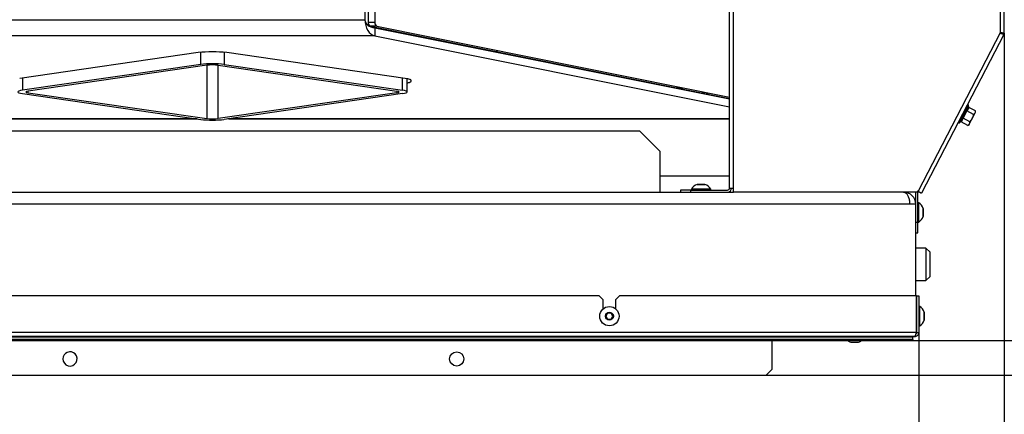
# Model space of a CAD drawing. Units: millimetres. Extents: x 0 to 852, y 0 to 1188.
# Drawn here: x 341 to 389, y 973 to 993 of the extents above; entities that cross this region are included whole.
import ezdxf

# ---------------------------------------------------------------- set-up
doc = ezdxf.new("R2010")
doc.units = ezdxf.units.MM
for name, color, linetype in [('Default', 7, 'Continuous'), ('H18-027-5', 7, 'Continuous'), ('H18-045-1', 7, 'Continuous'), ('H18-057-1', 7, 'Continuous'), ('H18-209-2', 7, 'Continuous'), ('H18-214-0', 7, 'Continuous'), ('H18-222-1', 7, 'Continuous'), ('H18-223-0', 7, 'Continuous'), ('H18-249-0', 7, 'Continuous'), ('H18-251-0', 7, 'Continuous'), ('H18-254-0', 7, 'Continuous'), ('H18-255-0', 7, 'Continuous'), ('H18-256-0', 7, 'Continuous'), ('H18-258_259-0', 7, 'Continuous'), ('H19-203-0', 7, 'Continuous'), ('SCREW_DIN_ISO_10', 7, 'Continuous'), ('SCREW_ISO_7380_M', 7, 'Continuous')]:
    doc.layers.add(name, color=color, linetype=linetype)
doc.styles.add('SEACAD_Arial', font='ARIALN.TTF', dxfattribs={"width": 0.83})
doc.dimstyles.new('ISO', dxfattribs={"dimtxt": 5.25, "dimasz": 5.25, "dimexe": 2.625, "dimexo": 0, "dimgap": 2.625, "dimtad": 1, "dimdec": 0, "dimlfac": 10, "dimtxsty": 'SEACAD_Arial', "dimblk1": '_SE_FILLED', "dimblk2": '_SE_FILLED', "dimsah": 1, "dimcen": 2.625, "dimadec": 0, "dimazin": 0, "dimtfac": 1, "dimtdec": 0, "dimtmove": 0, "dimatfit": 3, "dimfxl": 0, "dimtolj": 1, "dimarcsym": 0})

# ---------------------------------------------------------------- blocks, each defined once
blk = doc.blocks.new('SE1')
at = {"layer": 'H18-027-5', "color": 7, "linetype": 'Continuous'}
for p, q in [((291.629, 984.32), (375.829, 984.32)), ((384.479, 983.72), (282.98, 983.72)), ((384.779, 983.72), (384.479, 983.72)), ((384.779, 979.219), (384.779, 983.72))]:
    blk.add_line(p, q, dxfattribs=at)
blk.add_arc((384.179, 983.72), 0.6, 0, 90, dxfattribs=at)
blk.add_rational_spline([(384.179, 984.32), (384.166, 984.32), (384.192, 984.319), (384.199, 984.318), (384.365, 984.297), (384.479, 984.053), (384.479, 983.72)], [1, 0.999651678332, 0.999651678332, 1, 0.819728147009, 0.819728147009, 1], degree=3, knots=[0, 0, 0, 0, 0.5, 0.5, 0.5, 1, 1, 1, 1], dxfattribs=at)
at = {"layer": 'H18-045-1', "color": 7, "linetype": 'Continuous'}
for p, q in [((369.229, 979.219), (298.229, 979.219)), ((369.429, 979.02), (369.229, 979.219)), ((370.229, 979.219), (370.029, 979.02)), ((384.808, 979.219), (370.229, 979.219)), ((384.808, 977.419), (384.808, 979.219)), ((384.829, 979.22), (384.929, 979.22)), ((384.829, 977.419), (384.829, 979.22)), ((384.929, 979.22), (384.929, 977.419)), ((369.429, 978.588), (369.429, 979.02)), ((370.029, 979.02), (370.029, 978.588)), ((384.808, 977.419), (282.651, 977.419)), ((384.729, 977.22), (282.729, 977.22)), ((384.629, 977.19), (282.829, 977.19)), ((384.629, 977.19), (384.629, 977.22)), ((384.729, 977.219), (384.629, 977.219)), ((384.629, 977.219), (384.729, 977.219)), ((384.629, 977.078), (384.629, 977.19)), ((384.729, 977.219), (384.729, 977.219)), ((384.829, 977.419), (384.929, 977.419)), ((384.629, 977.078), (282.829, 977.078)), ((282.829, 977.019), (384.629, 977.019)), ((377.729, 975.62), (377.729, 977.019)), ((384.629, 977.078), (384.629, 977.019)), ((290.029, 975.32), (377.429, 975.32)), ((377.429, 975.32), (377.729, 975.62)), ((377.429, 975.32), (377.729, 975.62))]:
    blk.add_line(p, q, dxfattribs=at)
blk.add_circle((362.229, 976.119), 0.35, dxfattribs=at)
for centre, radius, start, end in [((384.729, 977.419), 0.2, 269.9999, 0), ((384.729, 977.419), 0.1, 306.3761, 0.0026), ((343.229, 976.119), 0.35, 44.4153, 180), ((343.229, 976.119), 0.35, 180, 44.4153)]:
    blk.add_arc(centre, radius, start, end, dxfattribs=at)
blk.add_open_spline([(384.729, 977.22), (384.733, 977.22), (384.736, 977.221), (384.742, 977.226), (384.746, 977.23), (384.756, 977.245), (384.762, 977.259), (384.772, 977.287), (384.775, 977.298), (384.782, 977.319), (384.785, 977.331), (384.792, 977.355), (384.795, 977.368), (384.802, 977.393), (384.805, 977.406), (384.808, 977.419)], degree=3, knots=[0, 0, 0, 0, 0.125, 0.125, 0.25, 0.25, 0.5, 0.5, 0.625, 0.625, 0.75, 0.75, 0.875, 0.875, 1, 1, 1, 1], dxfattribs=at)
at = {"layer": 'H18-057-1', "color": 7, "linetype": 'Continuous'}
for p, q in [((371.229, 987.32), (296.229, 987.32)), ((372.229, 986.32), (371.229, 987.32)), ((372.229, 984.32), (372.229, 986.32))]:
    blk.add_line(p, q, dxfattribs=at)
at = {"layer": 'H18-209-2', "color": 7, "linetype": 'Continuous'}
for p, q in [((357.878, 995.12), (357.878, 992.67)), ((358.205, 995.12), (358.205, 992.67)), ((357.878, 992.67), (358.205, 992.67)), ((357.979, 992.471), (375.629, 988.928)), ((358.307, 992.471), (357.979, 992.471)), ((358.307, 992.471), (375.629, 988.994))]:
    blk.add_line(p, q, dxfattribs=at)
for centre in [(357.992, 992.67), (358.32, 992.67)]:
    blk.add_ellipse(centre, major_axis=(0, -0.2), ratio=0.573576, start_param=4.712389, end_param=6.168566, dxfattribs=at)
at = {"layer": 'H18-214-0', "color": 7, "linetype": 'Continuous'}
for p, q in [((359.563, 992.126), (359.563, 992.153)), ((359.797, 992.078), (359.797, 992.106)), ((349.664, 990.595), (349.664, 991.19)), ((350.795, 991.188), (350.795, 990.595)), ((349.664, 990.595), (340.896, 989.326)), ((349.946, 990.554), (341.178, 989.285)), ((349.946, 990.554), (349.946, 987.934)), ((350.512, 987.934), (350.512, 990.554)), ((350.512, 990.554), (359.28, 989.285)), ((350.795, 990.595), (359.563, 989.326)), ((340.896, 989.924), (340.896, 989.326)), ((359.563, 989.326), (359.563, 989.924)), ((359.797, 989.244), (359.797, 989.888)), ((341.178, 989.203), (341.178, 989.285)), ((341.178, 989.203), (349.946, 987.934)), ((359.28, 989.203), (350.512, 987.934)), ((359.28, 989.285), (359.28, 989.203)), ((340.896, 989.162), (349.664, 987.893)), ((359.563, 989.162), (350.795, 987.893))]:
    blk.add_line(p, q, dxfattribs=at)
for centre, major_axis, start_param, end_param in [((350.229, 990.513), (0.8, 0), 0.785398, 2.356194), ((350.229, 990.513), (0.4, 0), 0.785398, 2.356194), ((341.461, 989.244), (0.8, 0), 2.356194, 3.926991), ((341.461, 989.244), (0.4, 0), 2.356194, 3.926991), ((358.997, 989.244), (-0.4, 0), 2.356194, 3.926991), ((358.997, 989.244), (-0.8, 0), 2.356194, 3.926991), ((350.229, 987.975), (-0.8, 0), 0.785398, 2.356194), ((350.229, 987.975), (-0.4, 0), 0.785398, 2.356194)]:
    blk.add_ellipse(centre, major_axis=major_axis, ratio=0.144782, start_param=start_param, end_param=end_param, dxfattribs=at)
at = {"layer": 'H18-222-1', "color": 7, "linetype": 'Continuous'}
for p, q in [((372.229, 985.12), (375.629, 985.12)), ((372.229, 984.32), (373.229, 984.32)), ((375.531, 984.32), (375.829, 984.32))]:
    blk.add_line(p, q, dxfattribs=at)
at = {"layer": 'H18-223-0', "color": 7, "linetype": 'Continuous'}
for p, q in [((357.719, 995.12), (357.719, 992.795)), ((309.74, 992.795), (357.719, 992.795)), ((358.201, 992.399), (358.201, 992.003)), ((358.201, 992.399), (375.629, 988.901)), ((358.201, 992.003), (309.258, 992.003)), ((358.201, 992.003), (375.629, 988.505)), ((349.526, 991.174), (340.758, 989.904)), ((359.701, 989.904), (350.933, 991.174)), ((349.478, 987.92), (317.981, 987.92)), ((318.034, 987.927), (349.424, 987.927)), ((375.629, 987.92), (350.981, 987.92)), ((351.034, 987.927), (375.629, 987.927))]:
    blk.add_line(p, q, dxfattribs=at)
blk.add_arc((350.229, 985.328), 5.888, 83.1381, 96.8619, dxfattribs=at)
for major_axis, ratio, start_param, end_param in [((0, -0.8), 0.700208, 4.712389, 6.143559), ((-0.56, 0), 0.714074, 0, 1.43117)]:
    blk.add_ellipse((358.279, 992.795), major_axis=major_axis, ratio=ratio, start_param=start_param, end_param=end_param, dxfattribs=at)
for points, knots in [([(359.996, 989.809), (359.993, 989.816), (359.987, 989.822), (359.972, 989.834), (359.964, 989.838), (359.945, 989.847), (359.934, 989.852), (359.897, 989.865), (359.866, 989.874), (359.792, 989.89), (359.749, 989.898), (359.701, 989.904)], [0.1639851, 0.1639851, 0.1639851, 0.1639851, 0.3232618, 0.3232618, 0.4360515, 0.4360515, 0.5488412, 0.5488412, 0.7744206, 0.7744206, 1, 1, 1, 1]), ([(359.809, 989.69), (359.816, 989.692), (359.822, 989.693), (359.846, 989.698), (359.863, 989.702), (359.895, 989.711), (359.909, 989.715), (359.947, 989.729), (359.966, 989.738), (359.984, 989.751), (359.988, 989.755), (359.991, 989.759)], [0.1883295, 0.1883295, 0.1883295, 0.1883295, 0.2254855, 0.2254855, 0.3382283, 0.3382283, 0.4509711, 0.4509711, 0.6764566, 0.6764566, 0.7692311, 0.7692311, 0.7692311, 0.7692311]), ([(359.996, 989.767), (359.997, 989.77), (359.998, 989.773), (359.998, 989.78), (359.996, 989.784), (359.994, 989.788)], [0.832894, 0.832894, 0.832894, 0.832894, 0.9019421, 0.9019421, 0.9999673, 0.9999673, 0.9999673, 0.9999673])]:
    blk.add_open_spline(points, degree=3, knots=knots, dxfattribs=at)
at = {"layer": 'H18-249-0', "color": 7, "linetype": 'Continuous'}
for p, q in [((384.779, 983.72), (384.779, 984.296)), ((384.879, 982.82), (384.879, 984.296)), ((384.89, 984.341), (384.9, 984.361)), ((384.879, 982.82), (384.779, 982.82)), ((384.879, 982.32), (384.879, 982.82)), ((384.779, 982.32), (384.879, 982.32))]:
    blk.add_line(p, q, dxfattribs=at)
for radius, start in [(0.2, 173.1453), (0.1, 153.1492)]:
    blk.add_arc((384.979, 984.296), radius, start, 180, dxfattribs=at)
at = {"layer": 'H18-251-0', "color": 7, "linetype": 'Continuous'}
for p, q in [((375.629, 984.52), (375.629, 1008.77)), ((375.829, 984.52), (375.829, 1008.77)), ((388.929, 1008.77), (388.929, 992.144)), ((389.129, 992.13), (389.129, 1008.855)), ((388.929, 992.144), (384.891, 984.366)), ((389.113, 992.064), (389.025, 992.11)), ((389.129, 992.13), (389.029, 992.13)), ((389.113, 992.064), (385.068, 984.273)), ((373.229, 984.42), (373.229, 984.32)), ((373.729, 984.42), (373.229, 984.42)), ((373.729, 984.32), (373.729, 984.42)), ((373.729, 984.42), (375.529, 984.42)), ((375.629, 984.52), (375.829, 984.52)), ((375.829, 984.32), (375.829, 984.52)), ((384.891, 984.366), (385.068, 984.273)), ((384.841, 984.32), (375.829, 984.32)), ((384.841, 984.32), (384.864, 984.357))]:
    blk.add_line(p, q, dxfattribs=at)
for centre, radius, start, end in [((388.94, 990.871), 1.273, 81.4437, 90.4793), ((389.525, 993.268), 1.273, 242.081, 251.1165), ((375.529, 984.52), 0.1, 270, 0), ((375.529, 984.52), 0.2, 270, 0), ((384.881, 984.348), 0.02, 62.5603, 152.5603)]:
    blk.add_arc(centre, radius, start, end, dxfattribs=at)
for points in [[(388.929, 992.144), (388.942, 992.143), (388.956, 992.142), (388.98, 992.139), (388.991, 992.138), (389.009, 992.136), (389.017, 992.135), (389.027, 992.132), (389.029, 992.131), (389.029, 992.13)], [(389.025, 992.11), (389.024, 992.109), (389.021, 992.109), (389.011, 992.112), (389.004, 992.114), (388.987, 992.121), (388.976, 992.125), (388.954, 992.134), (388.941, 992.139), (388.929, 992.144)]]:
    blk.add_open_spline(points, degree=3, knots=[0, 0, 0, 0, 0.25, 0.25, 0.5, 0.5, 0.75, 0.75, 1, 1, 1, 1], dxfattribs=at)
at = {"layer": 'H18-254-0', "color": 7, "linetype": 'Continuous'}
for p, q in [((372.329, 989.563), (372.329, 989.591)), ((375.317, 988.964), (375.317, 988.991))]:
    blk.add_line(p, q, dxfattribs=at)
at = {"layer": 'H18-255-0', "color": 7, "linetype": 'Continuous'}
blk.add_line((364.214, 991.22), (364.077, 991.22), dxfattribs=at)
at = {"layer": 'H18-256-0', "color": 7, "linetype": 'Continuous'}
blk.add_line((375.329, 988.961), (375.329, 988.989), dxfattribs=at)
at = {"layer": 'H18-258_259-0', "color": 7, "linetype": 'Continuous'}
for start_param, end_param in [(4.292842, 4.403683), (3.735282, 3.846122)]:
    blk.add_ellipse((372.229, 988.729), major_axis=(-2.7, 0), ratio=0.267949, start_param=start_param, end_param=end_param, dxfattribs=at)
blk.add_open_spline([(373.213, 989.415), (373.164, 989.42), (373.082, 989.427), (373, 989.434), (372.968, 989.436)], degree=3, knots=[0.77987512, 0.77987512, 0.77987512, 0.77987512, 0.81457845, 0.83648624, 0.83648624, 0.83648624, 0.83648624], dxfattribs=at)
blk.add_open_spline([(374.625, 989.104), (374.579, 989.124), (374.53, 989.142), (374.479, 989.16)], degree=3, dxfattribs=at)
at = {"layer": 'H19-203-0', "color": 7, "linetype": 'Continuous'}
for p, q in [((385.279, 981.57), (384.779, 981.57)), ((385.279, 981.57), (385.279, 979.97)), ((385.479, 981.37), (385.279, 981.57)), ((385.479, 980.17), (385.479, 981.37)), ((385.279, 979.97), (385.479, 980.17)), ((384.779, 979.97), (385.279, 979.97))]:
    blk.add_line(p, q, dxfattribs=at)
at = {"layer": 'SCREW_DIN_ISO_10', "color": 7, "linetype": 'Continuous'}
for p, q in [((386.928, 987.725), (387.37, 988.576)), ((387.286, 988.307), (387.1, 987.948)), ((387.379, 988.486), (387.286, 988.307)), ((387.623, 988.133), (387.286, 988.307)), ((387.363, 988.522), (387.37, 988.576)), ((387.716, 988.312), (387.379, 988.486)), ((387.697, 988.208), (387.718, 988.249)), ((387.718, 988.249), (387.716, 988.312)), ((386.928, 987.725), (386.968, 987.762)), ((387.1, 987.948), (387.007, 987.769)), ((387.343, 987.595), (387.007, 987.769)), ((387.436, 987.774), (387.1, 987.948)), ((387.417, 987.67), (387.557, 987.939)), ((387.557, 987.939), (387.697, 988.208)), ((387.623, 988.133), (387.697, 988.208)), ((387.343, 987.595), (387.417, 987.67)), ((387.343, 987.595), (387.396, 987.628)), ((387.396, 987.628), (387.417, 987.67))]:
    blk.add_line(p, q, dxfattribs=at)
for centre, radius, start, end in [((386.217, 988.635), 1.09, 321.2285, 343.8921), ((387.082, 988.548), 0.282, 310.2161, 354.9044), ((387.302, 988.344), 0.0398, 196.3229, 246.1746), ((387.339, 988.58), 0.0309, 352.5603, 152.5603), ((387.515, 988.294), 0.202, 334.5679, 4.9369), ((386.907, 987.748), 0.0309, 152.5603, 312.5603), ((386.787, 987.976), 0.28, 310.092, 355.0285), ((387.08, 987.914), 0.0398, 58.9459, 108.7977), ((387.235, 987.756), 0.202, 334.5679, 4.9369)]:
    blk.add_arc(centre, radius, start, end, dxfattribs=at)
for points in [[(387.363, 988.522), (387.362, 988.516), (387.363, 988.508), (387.368, 988.495), (387.373, 988.49), (387.379, 988.486)], [(387.007, 987.769), (387.001, 987.772), (386.993, 987.773), (386.98, 987.77), (386.973, 987.767), (386.968, 987.762)], [(387.436, 987.774), (387.46, 987.798), (387.482, 987.824), (387.523, 987.879), (387.541, 987.908), (387.557, 987.939)], [(387.557, 987.939), (387.573, 987.969), (387.586, 988.001), (387.607, 988.065), (387.616, 988.099), (387.623, 988.133)]]:
    blk.add_open_spline(points, degree=3, knots=[0, 0, 0, 0, 0.5, 0.5, 1, 1, 1, 1], dxfattribs=at)
at = {"layer": 'SCREW_ISO_7380_M', "color": 7, "linetype": 'Continuous'}
for p, q in [((374.704, 984.47), (373.754, 984.47)), ((373.754, 984.47), (373.754, 984.42)), ((374.035, 984.688), (374.424, 984.688)), ((374.416, 984.69), (374.043, 984.69)), ((374.704, 984.42), (374.704, 984.47)), ((384.929, 983.795), (384.879, 983.795)), ((384.929, 982.845), (384.929, 983.795)), ((385.148, 983.514), (385.148, 983.125)), ((385.149, 983.133), (385.149, 983.506)), ((384.879, 982.845), (384.929, 982.845)), ((384.979, 978.695), (384.929, 978.695)), ((384.979, 977.745), (384.979, 978.695)), ((369.643, 978.369), (369.556, 978.22)), ((369.556, 978.219), (369.643, 978.07)), ((369.816, 978.37), (369.643, 978.37)), ((369.903, 978.22), (369.816, 978.369)), ((369.816, 978.07), (369.903, 978.219)), ((384.829, 978.47), (384.808, 978.47)), ((384.808, 978.42), (384.829, 978.42)), ((385.198, 978.414), (385.198, 978.025)), ((385.199, 978.033), (385.199, 978.406)), ((369.643, 978.07), (369.816, 978.07)), ((384.808, 978.019), (384.829, 978.019)), ((384.808, 977.97), (384.829, 977.97)), ((384.929, 977.745), (384.979, 977.745)), ((381.585, 976.951), (381.974, 976.951)), ((381.593, 976.95), (381.966, 976.95))]:
    blk.add_line(p, q, dxfattribs=at)
for radius in [0.475, 0.194, 0.186, 0.182]:
    blk.add_circle((369.729, 978.22), radius, dxfattribs=at)
for centre, radius, start, end in [((374.195, 984.194), 0.52, 107.9406, 147.9452), ((374.043, 984.664), 0.026, 90, 107.9406), ((374.416, 984.664), 0.026, 72.0594, 90), ((374.264, 984.194), 0.52, 32.0548, 72.0594), ((384.653, 983.354), 0.52, 17.9406, 57.9452), ((385.123, 983.506), 0.026, 0, 17.9406), ((384.653, 983.285), 0.52, 302.0548, 342.0594), ((385.123, 983.133), 0.026, 342.0594, 0), ((384.703, 978.254), 0.52, 17.9406, 57.9452), ((385.173, 978.406), 0.026, 0, 17.9406), ((384.703, 978.185), 0.52, 302.0548, 342.0594), ((385.173, 978.033), 0.026, 342.0594, 0), ((381.745, 977.445), 0.52, 235.0117, 252.0594), ((381.593, 976.976), 0.026, 252.0594, 270), ((381.966, 976.976), 0.026, 270, 287.9406), ((381.814, 977.445), 0.52, 287.9406, 304.9883)]:
    blk.add_arc(centre, radius, start, end, dxfattribs=at)
blk = doc.blocks.new('_SE_FILLED')
at = {"color": 0}
blk.add_line((0, 0), (-1, 0), dxfattribs=at)
blk.add_solid([(0, 0), (-1, -0.1665), (-1, 0.1665), (0, 0)], dxfattribs=at)
blk = doc.blocks.new('DMBLK270')
at = {"layer": 'Default', "color": 0, "linetype": 'Continuous', "lineweight": -2}
for p, q in [((278.329, 992.13), (278.329, 947.965)), ((389.129, 992.13), (389.129, 947.965)), ((283.579, 950.59), (383.879, 950.59))]:
    blk.add_line(p, q, dxfattribs=at)
at = {"layer": 'Defpoints', "color": 0}
for p in [(278.329, 992.13), (389.129, 992.13), (389.129, 950.59)]:
    blk.add_point(p, dxfattribs=at)
at = {"layer": 'Default', "color": 0, "lineweight": -2, "xscale": 5.25, "yscale": 5.25, "zscale": 5.25}
for p, rotation in [((278.329, 950.59), 179.9999999999999), ((389.129, 950.59), 359.9999999999999)]:
    blk.add_blockref('_SE_FILLED', p, dxfattribs=dict(at, rotation=rotation))
at = {"layer": 'Default', "color": 0, "insert": (333.729, 955.895), "char_height": 5.25, "attachment_point": 5, "style": 'SEACAD_Arial'}
blk.add_mtext('\\A1;\\A1;1108', dxfattribs=at)
blk = doc.blocks.new('DMBLK274')
at = {"layer": 'Default', "color": 0, "linetype": 'Continuous', "lineweight": -2}
for p, q in [((402.065, 982.269), (402.065, 987.519)), ((384.629, 977.019), (404.69, 977.019)), ((402.065, 975.32), (402.065, 977.019)), ((377.429, 975.32), (404.69, 975.32)), ((402.065, 975.32), (402.065, 954.667)), ((402.065, 970.07), (402.065, 964.82))]:
    blk.add_line(p, q, dxfattribs=at)
at = {"layer": 'Defpoints', "color": 0}
for p in [(384.629, 977.019), (402.065, 977.019), (377.429, 975.32)]:
    blk.add_point(p, dxfattribs=at)
at = {"layer": 'Default', "color": 0, "lineweight": -2, "xscale": 5.25, "yscale": 5.25, "zscale": 5.25}
for p, rotation in [((402.065, 977.019), 270), ((402.065, 975.32), 90)]:
    blk.add_blockref('_SE_FILLED', p, dxfattribs=dict(at, rotation=rotation))
at = {"layer": 'Default', "color": 0, "insert": (396.804, 959.682), "char_height": 5.25, "attachment_point": 5, "rotation": 90, "style": 'SEACAD_Arial'}
blk.add_mtext('\\A1;\\A1;17', dxfattribs=at)
blk = doc.blocks.new('DMBLK275')
at = {"layer": 'Default', "color": 0, "linetype": 'Continuous', "lineweight": -2}
for p, q in [((378.929, 1028.32), (417.56, 1028.32)), ((414.935, 980.57), (414.935, 1023.07)), ((377.429, 975.32), (417.56, 975.32))]:
    blk.add_line(p, q, dxfattribs=at)
at = {"layer": 'Defpoints', "color": 0}
for p in [(378.929, 1028.32), (414.935, 1028.32), (377.429, 975.32)]:
    blk.add_point(p, dxfattribs=at)
at = {"layer": 'Default', "color": 0, "lineweight": -2, "xscale": 5.25, "yscale": 5.25, "zscale": 5.25}
for p, rotation in [((414.935, 1028.32), 90), ((414.935, 975.32), 270)]:
    blk.add_blockref('_SE_FILLED', p, dxfattribs=dict(at, rotation=rotation))
at = {"layer": 'Default', "color": 0, "insert": (409.63, 1001.82), "char_height": 5.25, "attachment_point": 5, "rotation": 90, "style": 'SEACAD_Arial'}
blk.add_mtext('\\A1;\\A1;530', dxfattribs=at)
blk = doc.blocks.new('DMBLK347')
at = {"layer": 'Default', "color": 0, "linetype": 'Continuous', "lineweight": -2}
for p, q in [((282.529, 977.42), (282.529, 959.816)), ((384.929, 977.42), (384.929, 959.816)), ((287.779, 962.441), (379.679, 962.441))]:
    blk.add_line(p, q, dxfattribs=at)
at = {"layer": 'Defpoints', "color": 0}
for p in [(282.529, 977.42), (384.929, 977.42), (384.929, 962.441)]:
    blk.add_point(p, dxfattribs=at)
at = {"layer": 'Default', "color": 0, "lineweight": -2, "xscale": 5.25, "yscale": 5.25, "zscale": 5.25}
for p, rotation in [((282.529, 962.441), 180.0000006181093), ((384.929, 962.441), 6.181092555417181e-07)]:
    blk.add_blockref('_SE_FILLED', p, dxfattribs=dict(at, rotation=rotation))
at = {"layer": 'Default', "color": 0, "insert": (333.729, 967.746), "char_height": 5.25, "attachment_point": 5, "rotation": 0, "style": 'SEACAD_Arial'}
blk.add_mtext('\\A1;\\A1;1024', dxfattribs=at)

msp = doc.modelspace()

# ---------------------------------------------------------------- block references
at = {"layer": 'Default'}
msp.add_blockref('SE1', (0, 0), dxfattribs=at)

# ---------------------------------------------------------------- dimensions: what is measured, and where the dimension line sits
at = {"layer": 'Default', "color": 7, "linetype": 'Continuous'}
for base, p1, p2, angle, picture, middle, dimtype in [((414.9355, 1028.3195), (377.4294, 975.3196), (378.9293, 1028.3195), 90, 'DMBLK275', (414.9355, 1001.8195), 160), ((389.1293, 950.5901), (278.3293, 992.1298), (389.1293, 992.1298), 360, 'DMBLK270', (333.7293, 950.5901), 161), ((402.0645, 977.0194), (377.4294, 975.3196), (384.6293, 977.0194), 90, 'DMBLK274', (402.0645, 959.6824), 160), ((384.9293, 962.4409), (282.5293, 977.4195), (384.9293, 977.4195), 0, 'DMBLK347', (333.7293, 962.4409), 161)]:
    dim = msp.add_linear_dim(base=base, p1=p1, p2=p2, angle=angle, text='\\A1;<>', dimstyle='ISO', override={"dimdec": 2, "dimtdec": 2}, dxfattribs=at)
    dim.commit()
    dim.dimension.update_dxf_attribs({"geometry": picture, "text_midpoint": middle, "dimtype": dimtype})

doc.saveas('drawing.dxf')
